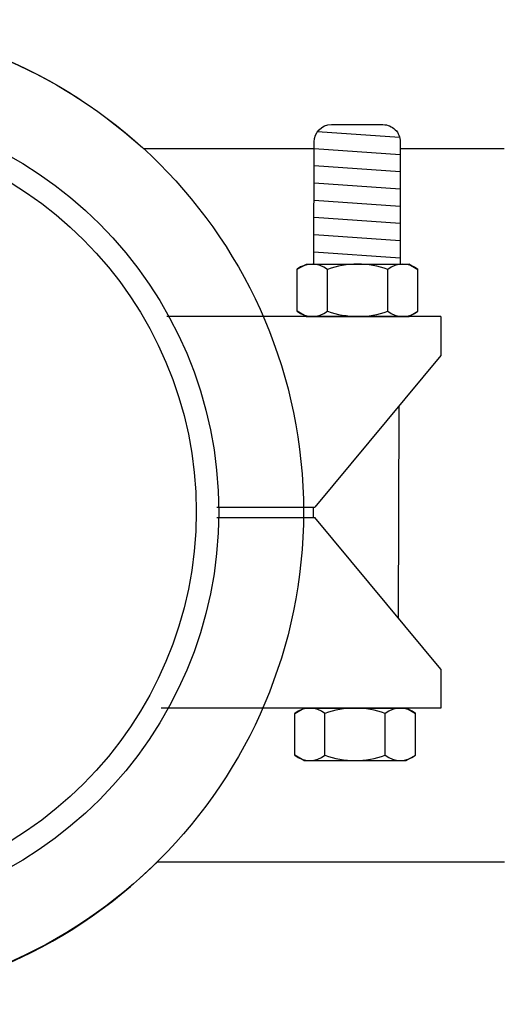
# Model space of a CAD drawing. Extents: x -4 to 180, y -14 to 89.
# Drawn here: x 32 to 34, y 17 to 21 of the extents above; entities that cross this region are included whole.
import ezdxf

# ---------------------------------------------------------------- set-up
doc = ezdxf.new("R2010")
doc.units = 0
doc.header["$MEASUREMENT"] = 0
for name, color, linetype in [('HI-DETL-FINE', 249, 'Continuous'), ('HI-PROD-FINE', 249, 'Continuous'), ('HI-PROD-OTLN', 3, 'Continuous')]:
    doc.layers.add(name, color=color, linetype=linetype)

msp = doc.modelspace()

# ---------------------------------------------------------------- linework, layer by layer
at = {"layer": 'HI-DETL-FINE'}
for p, q in [((33.2824, 20.1768), (33.2825, 20.3494)), ((33.5319, 20.1767), (33.532, 20.3493)), ((33.2721, 18.3425), (33.2722, 18.5152)), ((33.5216, 18.3424), (33.5217, 18.515))]:
    msp.add_line(p, q, dxfattribs=at)
for points in [[(33.2825, 20.3494), (33.246, 20.3786), (33.194, 20.3787), (33.1577, 20.3495)], [(33.6566, 20.3492), (33.6202, 20.3785), (33.5684, 20.3785), (33.532, 20.3493)], [(33.4072, 20.371), (33.3647, 20.3711), (33.3225, 20.3637), (33.2825, 20.3494)], [(33.532, 20.3493), (33.492, 20.3636), (33.4497, 20.3711), (33.4072, 20.371)], [(33.1576, 20.1768), (33.1939, 20.1474), (33.2459, 20.1473), (33.2824, 20.1768)], [(33.2824, 20.1768), (33.3224, 20.1623), (33.3646, 20.155), (33.4071, 20.1549)], [(33.4071, 20.1549), (33.4496, 20.1549), (33.4919, 20.1622), (33.5319, 20.1767)], [(33.5319, 20.1767), (33.5683, 20.1472), (33.6201, 20.1472), (33.6565, 20.1766)], [(33.2722, 18.5152), (33.2357, 18.5444), (33.1838, 18.5444), (33.1474, 18.5152)], [(33.6464, 18.515), (33.61, 18.5442), (33.5582, 18.5443), (33.5217, 18.515)], [(33.3969, 18.5368), (33.3544, 18.5369), (33.3122, 18.5295), (33.2722, 18.5152)], [(33.5217, 18.515), (33.4817, 18.5294), (33.4394, 18.5369), (33.3969, 18.5368)], [(33.1473, 18.3426), (33.1836, 18.3131), (33.2356, 18.3131), (33.2721, 18.3425)], [(33.2721, 18.3425), (33.3121, 18.3281), (33.3543, 18.3207), (33.3968, 18.3207)], [(33.3968, 18.3207), (33.4393, 18.3207), (33.4816, 18.328), (33.5216, 18.3424)], [(33.5216, 18.3424), (33.5581, 18.3129), (33.6099, 18.3129), (33.6463, 18.3424)]]:
    msp.add_open_spline(points, degree=3, dxfattribs=at)
at = {"layer": 'HI-PROD-FINE'}
for p, q in [((33.1576, 20.1768), (33.1577, 20.3495)), ((33.1577, 20.3495), (33.1955, 20.3711)), ((33.1955, 20.3711), (33.6189, 20.3709)), ((33.6189, 20.3709), (33.6566, 20.3492)), ((33.6566, 20.3492), (33.6189, 20.3709)), ((33.6565, 20.1766), (33.6566, 20.3492)), ((33.1953, 20.155), (33.1576, 20.1768)), ((33.1953, 20.155), (33.1576, 20.1768)), ((33.6188, 20.1548), (33.6565, 20.1766)), ((33.6188, 20.1548), (33.6565, 20.1766)), ((33.1953, 20.155), (33.6188, 20.1548)), ((33.1473, 18.3426), (33.1474, 18.5152)), ((33.1474, 18.5152), (33.1852, 18.5369)), ((33.1852, 18.5369), (33.6086, 18.5367)), ((33.6086, 18.5367), (33.6464, 18.515)), ((33.6464, 18.515), (33.6086, 18.5367)), ((33.6463, 18.3424), (33.6464, 18.515)), ((33.1851, 18.3208), (33.1473, 18.3426)), ((33.1851, 18.3208), (33.1473, 18.3426)), ((33.6085, 18.3206), (33.6463, 18.3424)), ((33.6085, 18.3206), (33.6463, 18.3424)), ((33.1851, 18.3208), (33.6085, 18.3206))]:
    msp.add_line(p, q, dxfattribs=at)
msp.add_lwpolyline([(33.2271, 20.3711), (33.2276, 20.8758, -0.41399), (33.2988, 20.947), (33.5122, 20.947, -0.414435), (33.5834, 20.8757), (33.5828, 20.3709)], format="xyb", dxfattribs=at)
for points in [[(33.5809, 20.8942), (33.2415, 20.9179)], [(33.5831, 20.8229), (33.2274, 20.8477)], [(33.5831, 20.7517), (33.2273, 20.7765)], [(33.583, 20.6805), (33.2273, 20.7053)], [(33.583, 20.6093), (33.2273, 20.6341)], [(33.5829, 20.5381), (33.2272, 20.5629)], [(33.5829, 20.4669), (33.2272, 20.4917)], [(33.5829, 20.3957), (33.2271, 20.4205)], [(33.7514, 20.1548), (32.6187, 20.1552)], [(33.7515, 20.1548), (33.7514, 19.993)], [(33.7513, 19.993), (33.2306, 19.3677)], [(33.5765, 18.9083), (33.5789, 19.7858)], [(32.8261, 19.3678), (33.2306, 19.3677)], [(33.2245, 19.3244), (33.2245, 19.3677)], [(32.8261, 19.3245), (33.2306, 19.3244)], [(33.751, 18.6985), (33.2306, 19.3244)], [(33.751, 18.6985), (33.7509, 18.5367)], [(33.7505, 18.5367), (32.5959, 18.5371)]]:
    msp.add_lwpolyline(points, dxfattribs=at)
for radius in [2.0319, 1.6817, 1.5886]:
    msp.add_circle((31.1519, 19.3481), radius, dxfattribs=at)
at = {"layer": 'HI-PROD-OTLN'}
for points in [[(28.2905, 20.8483), (28.7521, 20.848), (28.7521, 20.8758, -0.41399), (28.8233, 20.947), (29.0367, 20.947, -0.414399), (29.1079, 20.8757), (29.1078, 20.8483), (29.7812, 20.8481, -0.38834), (32.5226, 20.8481), (33.2276, 20.848), (33.2276, 20.8758, -0.41399), (33.2988, 20.947), (33.5122, 20.947, -0.414214), (33.5834, 20.8758), (33.5833, 20.8482), (34.0134, 20.848)], [(28.2905, 17.8481), (29.7812, 17.8481, 0.400985), (32.5801, 17.9028), (34.0148, 17.9028)]]:
    msp.add_lwpolyline(points, format="xyb", dxfattribs=at)

doc.saveas('drawing.dxf')
